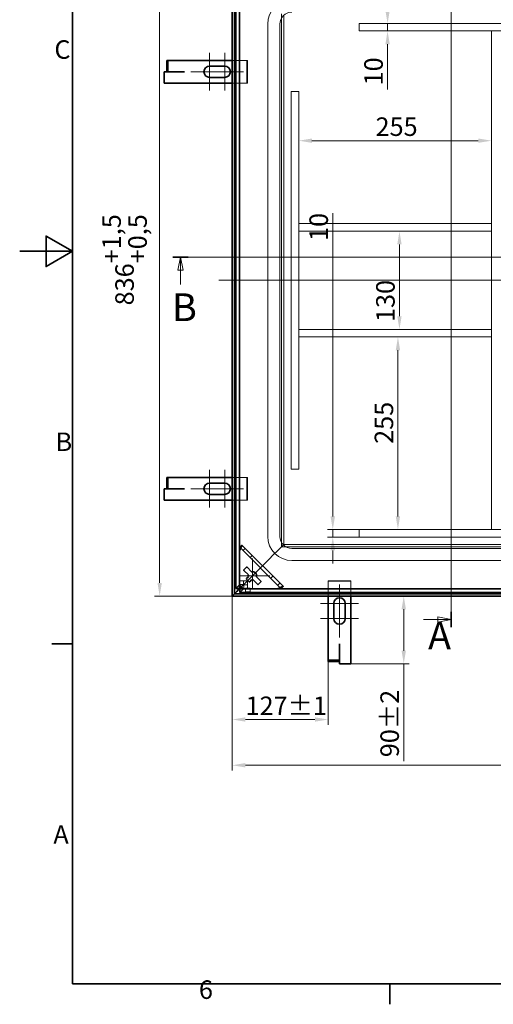
# Model space of a CAD drawing. Units: millimetres. Extents: x 0 to 4022, y 0 to 2079.
# Drawn here: x 0 to 627, y 43 to 1346 of the extents above; entities that cross this region are included whole.
import ezdxf

# ---------------------------------------------------------------- set-up
doc = ezdxf.new("R2010")
doc.units = ezdxf.units.MM
doc.header["$LTSCALE"] = 7
for name, color, linetype, lineweight, true_color in [('Kóta (ISO)', 5, 'Continuous', 9, 0x0000ff), ('Osa (ISO)', 1, 'Continuous', 9, 0xff0000), ('Skrytá (ISO)', 7, 'Continuous', 9, 0x0080c0), ('Středová značka (ISO)', 1, 'Continuous', 9, 0xff0000), ('Čára řezu (ISO)', 3, 'Continuous', 18, 0x00ff00)]:
    doc.layers.add(name, color=color, linetype=linetype, lineweight=lineweight, true_color=true_color)
doc.layers.add('Rámeček (ISO)', color=7, linetype='Continuous', lineweight=35)
doc.layers.add('Viditelná (ISO)', color=7, linetype='Continuous', lineweight=35)
doc.styles.add('Text popisu (ISO)', font='TAHOMA.TTF')
doc.styles.add('Text poznámky (ISO)', font='TAHOMA.TTF')
doc.dimstyles.new('Výchozí (ISO)', dxfattribs={"dimscale": 7, "dimtxt": 3.5, "dimasz": 2.5, "dimexe": 1, "dimexo": 0, "dimgap": 0.762, "dimtad": 1, "dimrnd": 1e-08, "dimtxsty": 'Text poznámky (ISO)', "dimcen": 0.09, "dimdle": 10, "dimclrd": 256, "dimclre": 256, "dimclrt": 256, "dimazin": 2, "dimtfac": 1.001486, "dimtmove": 0, "dimatfit": 3, "dimfxl": 0, "dimtolj": 1, "dimlwd": -1, "dimlwe": -1, "dimarcsym": 0})

# ---------------------------------------------------------------- blocks, each defined once
blk = doc.blocks.new('Rámečky Default Border')
at = {"layer": 'Rámeček (ISO)'}
for p, q in [((10, 74.25), (6.1, 74.25)), ((70, 10), (70, 6.1))]:
    blk.add_line(p, q, dxfattribs=at)
at = {"layer": 'Rámeček (ISO)', "flags": 128}
for points in [[(10, 10), (10, 287), (410, 287), (410, 10), (10, 10)], [(0, 148.5), (10, 148.5), (5, 151.39), (5, 145.61), (10, 148.5)]]:
    blk.add_lwpolyline(points, dxfattribs=at)
at = {"layer": 'Rámeček (ISO)', "char_height": 3.5, "attachment_point": 7, "style": 'Text poznámky (ISO)'}
for s, insert in [('C', (6.56, 183.81)), ('B', (6.78, 109.63)), ('A', (6.36, 35.38)), ('6', (33.88, 6.03))]:
    blk.add_mtext(s, dxfattribs=dict(at, insert=insert))
blk = doc.blocks.new('2dPrevedenyRez0')
at = {"layer": 'Čára řezu (ISO)', "linetype": 'Continuous'}
for p, q in [((28.96, 147.4), (169.31, 147.4)), ((30.39, 147.4), (29.89, 144.9)), ((30.39, 144.9), (30.39, 147.4)), ((30.89, 144.9), (30.39, 147.4)), ((167.88, 147.4), (167.38, 144.9)), ((167.88, 144.9), (167.88, 147.4)), ((168.38, 144.9), (167.88, 147.4)), ((29.89, 144.9), (30.89, 144.9)), ((30.39, 142.2), (30.39, 144.9)), ((167.38, 144.9), (168.38, 144.9)), ((167.88, 142.2), (167.88, 144.9))]:
    blk.add_line(p, q, dxfattribs=at)
at = {"layer": 'Čára řezu (ISO)', "linetype": 'Continuous', "lineweight": 35}
for p, q in [((28.96, 147.4), (31.82, 147.4)), ((166.46, 147.4), (169.31, 147.4))]:
    blk.add_line(p, q, dxfattribs=at)
at = {"layer": 'Čára řezu (ISO)', "linetype": 'Continuous', "flags": 128}
for points in [[(30.89, 144.9), (30.39, 147.4), (29.89, 144.9), (30.89, 144.9)], [(168.38, 144.9), (167.88, 147.4), (167.38, 144.9), (168.38, 144.9)]]:
    blk.add_lwpolyline(points, dxfattribs=at)
at = {"layer": 'Čára řezu (ISO)'}
for points in [[(30.89, 144.9), (30.39, 147.4), (29.89, 144.9), (30.89, 144.9)], [(168.38, 144.9), (167.88, 147.4), (167.38, 144.9), (168.38, 144.9)]]:
    blk.add_solid(points, dxfattribs=at)
at = {"layer": 'Čára řezu (ISO)', "char_height": 5.25, "attachment_point": 7, "style": 'Text popisu (ISO)'}
for insert in [(28.79, 133.65), (166.28, 133.65)]:
    blk.add_mtext('B', dxfattribs=dict(at, insert=insert))
blk = doc.blocks.new('2dPrevedenyRez1')
at = {"layer": 'Čára řezu (ISO)', "linetype": 'Continuous'}
for p, q in [((81.54, 208.41), (79.04, 208.91)), ((79.04, 208.91), (79.04, 207.91)), ((81.54, 209.85), (81.54, 77.42)), ((76.34, 208.41), (79.04, 208.41)), ((79.04, 208.41), (81.54, 208.41)), ((79.04, 207.91), (81.54, 208.41)), ((76.34, 78.86), (79.04, 78.86)), ((81.54, 78.86), (79.04, 79.36)), ((79.04, 79.36), (79.04, 78.36)), ((79.04, 78.86), (81.54, 78.86)), ((79.04, 78.36), (81.54, 78.86))]:
    blk.add_line(p, q, dxfattribs=at)
at = {"layer": 'Čára řezu (ISO)', "linetype": 'Continuous', "lineweight": 35}
for p, q in [((81.54, 209.85), (81.54, 206.97)), ((81.54, 80.3), (81.54, 77.42))]:
    blk.add_line(p, q, dxfattribs=at)
at = {"layer": 'Čára řezu (ISO)', "linetype": 'Continuous', "flags": 128}
for points in [[(79.04, 207.91), (81.54, 208.41), (79.04, 208.91), (79.04, 207.91)], [(79.04, 78.36), (81.54, 78.86), (79.04, 79.36), (79.04, 78.36)]]:
    blk.add_lwpolyline(points, dxfattribs=at)
at = {"layer": 'Čára řezu (ISO)'}
for points in [[(79.04, 207.91), (81.54, 208.41), (79.04, 208.91), (79.04, 207.91)], [(79.04, 78.36), (81.54, 78.86), (79.04, 79.36), (79.04, 78.36)]]:
    blk.add_solid(points, dxfattribs=at)
at = {"layer": 'Čára řezu (ISO)', "char_height": 5.25, "attachment_point": 7, "style": 'Text popisu (ISO)'}
for insert in [(77.12, 210.7), (77.19, 71.57)]:
    blk.add_mtext('A', dxfattribs=dict(at, insert=insert))
blk = doc.blocks.new('*D20')
at = {"layer": 'Defpoints', "color": 0, "transparency": 16777216}
for p in [(281.2, 1419.1), (185.2, 583.1), (281.2, 583.1)]:
    blk.add_point(p, dxfattribs=at)
at = {"layer": 'Kóta (ISO)', "transparency": 16777216}
for p, q in [((281.2, 1419.1), (178.2, 1419.1)), ((185.2, 1401.6), (185.2, 600.6)), ((281.2, 583.1), (178.2, 583.1))]:
    blk.add_line(p, q, dxfattribs=at)
for points in [[(182.3, 1401.6), (188.1, 1401.6), (185.2, 1419.1)], [(182.3, 600.6), (188.1, 600.6), (185.2, 583.1)]]:
    blk.add_solid(points, dxfattribs=at)
at = {"layer": 'Kóta (ISO)', "transparency": 16777216, "insert": (109.3, 967.9), "char_height": 24.5, "attachment_point": 1, "rotation": 90, "style": 'Text poznámky (ISO)'}
blk.add_mtext('\\A1;836{\\H24.536401;\\S+1,5^ +0,5;}', dxfattribs=at)
blk = doc.blocks.new('*D30')
at = {"layer": 'Defpoints', "color": 0, "transparency": 16777216}
for p in [(281.2, 583.1), (1117.2, 583.1), (1117.2, 359.1)]:
    blk.add_point(p, dxfattribs=at)
at = {"layer": 'Kóta (ISO)', "transparency": 16777216}
for p, q in [((281.2, 583.1), (281.2, 352.1)), ((1117.2, 583.1), (1117.2, 352.1)), ((298.7, 359.1), (1099.7, 359.1))]:
    blk.add_line(p, q, dxfattribs=at)
for points in [[(298.7, 362.1), (298.7, 356.2), (281.2, 359.1)], [(1099.7, 362.1), (1099.7, 356.2), (1117.2, 359.1)]]:
    blk.add_solid(points, dxfattribs=at)
at = {"layer": 'Kóta (ISO)', "transparency": 16777216, "insert": (638.6, 435.1), "char_height": 24.5, "attachment_point": 1, "style": 'Text poznámky (ISO)'}
blk.add_mtext('\\A1;836{\\H24.536401;\\S+1,5^ +0,5;}', dxfattribs=at)
blk = doc.blocks.new('*D32')
at = {"layer": 'Defpoints', "color": 0, "transparency": 16777216}
for p in [(281.2, 583.1), (408.2, 519.9), (408.2, 419.7)]:
    blk.add_point(p, dxfattribs=at)
at = {"layer": 'Kóta (ISO)', "transparency": 16777216}
for p, q in [((281.2, 583.1), (281.2, 412.7)), ((408.2, 519.9), (408.2, 412.7)), ((298.7, 419.7), (390.7, 419.7))]:
    blk.add_line(p, q, dxfattribs=at)
for points in [[(298.7, 422.6), (298.7, 416.8), (281.2, 419.7)], [(390.7, 422.6), (390.7, 416.8), (408.2, 419.7)]]:
    blk.add_solid(points, dxfattribs=at)
at = {"layer": 'Kóta (ISO)', "transparency": 16777216, "insert": (298.9, 450.1), "char_height": 24.5, "attachment_point": 1, "style": 'Text poznámky (ISO)'}
blk.add_mtext('\\A1;127{\\H24.536401;±1}', dxfattribs=at)
blk = doc.blocks.new('*D38')
at = {"layer": 'Defpoints', "color": 0, "transparency": 16777216}
for p in [(508.2, 583.1), (658.1, 583.1), (438.2, 493.3)]:
    blk.add_point(p, dxfattribs=at)
at = {"layer": 'Kóta (ISO)', "transparency": 16777216}
for p, q in [((508.2, 565.6), (508.2, 510.8)), ((438.2, 493.3), (515.2, 493.3)), ((508.2, 493.3), (508.2, 364.5))]:
    blk.add_line(p, q, dxfattribs=at)
for points in [[(505.3, 565.6), (511.1, 565.6), (508.2, 583.1)], [(505.3, 510.8), (511.1, 510.8), (508.2, 493.3)]]:
    blk.add_solid(points, dxfattribs=at)
at = {"layer": 'Kóta (ISO)', "transparency": 16777216, "insert": (477.3, 369.8), "char_height": 24.5, "attachment_point": 1, "rotation": 90, "style": 'Text poznámky (ISO)'}
blk.add_mtext('\\A1;90{\\H24.536401;±2}', dxfattribs=at)
blk = doc.blocks.new('*D49')
at = {"layer": 'Defpoints', "color": 0, "transparency": 16777216}
for p in [(502.5, 1066.1), (550.8, 1066.1), (550.8, 936.1)]:
    blk.add_point(p, dxfattribs=at)
at = {"layer": 'Kóta (ISO)', "transparency": 16777216}
blk.add_line((502.5, 953.6), (502.5, 1048.6), dxfattribs=at)
for points in [[(499.6, 1048.6), (505.4, 1048.6), (502.5, 1066.1)], [(499.6, 953.6), (505.4, 953.6), (502.5, 936.1)]]:
    blk.add_solid(points, dxfattribs=at)
at = {"layer": 'Kóta (ISO)', "transparency": 16777216, "insert": (471.7, 945.9), "char_height": 24.5, "attachment_point": 1, "rotation": 90, "style": 'Text poznámky (ISO)'}
blk.add_mtext('\\A1;130', dxfattribs=at)
blk = doc.blocks.new('*D54')
at = {"layer": 'Defpoints', "color": 0, "transparency": 16777216}
for p in [(449.2, 671.1), (414.3, 661.1), (449.2, 661.1)]:
    blk.add_point(p, dxfattribs=at)
at = {"layer": 'Kóta (ISO)', "transparency": 16777216}
for p, q in [((414.3, 688.6), (414.3, 1090.1)), ((449.2, 671.1), (407.3, 671.1)), ((414.3, 661.1), (414.3, 671.1)), ((449.2, 661.1), (407.3, 661.1)), ((414.3, 643.6), (414.3, 626.1))]:
    blk.add_line(p, q, dxfattribs=at)
for points in [[(411.3, 688.6), (417.2, 688.6), (414.3, 671.1)], [(411.3, 643.6), (417.2, 643.6), (414.3, 661.1)]]:
    blk.add_solid(points, dxfattribs=at)
at = {"layer": 'Kóta (ISO)', "transparency": 16777216, "insert": (383.4, 1053.1), "char_height": 24.5, "attachment_point": 1, "rotation": 90, "style": 'Text poznámky (ISO)'}
blk.add_mtext('\\A1;10', dxfattribs=at)
blk = doc.blocks.new('*D56')
at = {"layer": 'Defpoints', "color": 0, "transparency": 16777216}
for p in [(532.7, 926.1), (490.6, 671.1), (500.5, 671.1)]:
    blk.add_point(p, dxfattribs=at)
at = {"layer": 'Kóta (ISO)', "transparency": 16777216}
blk.add_line((500.5, 908.6), (500.5, 688.6), dxfattribs=at)
for points in [[(497.6, 908.6), (503.4, 908.6), (500.5, 926.1)], [(497.6, 688.6), (503.4, 688.6), (500.5, 671.1)]]:
    blk.add_solid(points, dxfattribs=at)
at = {"layer": 'Kóta (ISO)', "transparency": 16777216, "insert": (469.7, 784.6), "char_height": 24.5, "attachment_point": 1, "rotation": 90, "style": 'Text poznámky (ISO)'}
blk.add_mtext('\\A1;255', dxfattribs=at)
blk = doc.blocks.new('*D59')
at = {"layer": 'Defpoints', "color": 0, "transparency": 16777216}
for p in [(463.5, 1341.1), (463.5, 1331.1), (486.8, 1331.1)]:
    blk.add_point(p, dxfattribs=at)
at = {"layer": 'Kóta (ISO)', "transparency": 16777216}
for p, q in [((486.8, 1358.6), (486.8, 1376.1)), ((486.8, 1341.1), (486.8, 1331.1)), ((486.8, 1313.6), (486.8, 1253.8))]:
    blk.add_line(p, q, dxfattribs=at)
for points in [[(483.9, 1358.6), (489.7, 1358.6), (486.8, 1341.1)], [(483.9, 1313.6), (489.7, 1313.6), (486.8, 1331.1)]]:
    blk.add_solid(points, dxfattribs=at)
at = {"layer": 'Kóta (ISO)', "transparency": 16777216, "insert": (456, 1259.1), "char_height": 24.5, "attachment_point": 1, "rotation": 90, "style": 'Text poznámky (ISO)'}
blk.add_mtext('\\A1;10', dxfattribs=at)
blk = doc.blocks.new('*D60')
at = {"layer": 'Defpoints', "color": 0, "transparency": 16777216}
for p in [(369.2, 1185.9), (624.2, 1185.9), (624.2, 1185.9)]:
    blk.add_point(p, dxfattribs=at)
at = {"layer": 'Kóta (ISO)', "transparency": 16777216}
blk.add_line((386.7, 1185.9), (606.7, 1185.9), dxfattribs=at)
for points in [[(386.7, 1188.8), (386.7, 1183), (369.2, 1185.9)], [(606.7, 1188.8), (606.7, 1183), (624.2, 1185.9)]]:
    blk.add_solid(points, dxfattribs=at)
at = {"layer": 'Kóta (ISO)', "transparency": 16777216, "insert": (470.9, 1216.7), "char_height": 24.5, "attachment_point": 1, "style": 'Text poznámky (ISO)'}
blk.add_mtext('\\A1;255', dxfattribs=at)

msp = doc.modelspace()

# ---------------------------------------------------------------- linework, layer by layer
at = {"layer": 'Osa (ISO)', "linetype": 'Continuous'}
msp.add_line((1134.712, 1001.136), (263.712, 1001.136), dxfattribs=at)
at = {"layer": 'Skrytá (ISO)'}
for p, q in [((346.355, 1353.993), (346.355, 648.279)), ((349.355, 1350.993), (349.355, 651.279)), ((328.212, 1340.136), (328.212, 662.136)), ((344.212, 1340.136), (344.212, 662.136)), ((949.212, 1341.136), (449.212, 1341.136)), ((449.212, 1331.136), (449.212, 1341.136)), ((949.212, 1331.136), (449.212, 1331.136)), ((634.212, 1331.136), (624.212, 1331.136)), ((624.212, 1331.136), (624.212, 671.136)), ((281.212, 1292.136), (300.773, 1292.136)), ((301.273, 1292.136), (300.773, 1292.136)), ((300.773, 1292.136), (300.773, 1262.136)), ((301.273, 1262.136), (301.273, 1292.136)), ((300.773, 1262.136), (281.212, 1262.136)), ((300.773, 1262.136), (301.273, 1262.136)), ((369.212, 1251.136), (359.212, 1251.136)), ((359.212, 1251.136), (359.212, 751.136)), ((369.212, 1251.136), (369.212, 751.136)), ((369.212, 1066.136), (369.212, 1076.136)), ((624.212, 1076.136), (369.212, 1076.136)), ((624.212, 1066.136), (624.212, 1076.136)), ((624.212, 1066.136), (369.212, 1066.136)), ((624.212, 936.136), (369.212, 936.136)), ((369.212, 926.136), (369.212, 936.136)), ((624.212, 926.136), (369.212, 926.136)), ((624.212, 926.136), (624.212, 936.136)), ((369.212, 751.136), (359.212, 751.136)), ((281.212, 740.136), (300.773, 740.136)), ((301.273, 740.136), (300.773, 740.136)), ((300.773, 740.136), (300.773, 710.136)), ((301.273, 710.136), (301.273, 740.136)), ((300.773, 710.136), (281.212, 710.136)), ((300.773, 710.136), (301.273, 710.136)), ((449.212, 671.136), (449.212, 661.136)), ((449.212, 671.136), (949.212, 671.136)), ((634.212, 671.136), (624.212, 671.136)), ((449.212, 661.136), (949.212, 661.136)), ((291.183, 647.682), (291.25, 647.615)), ((291.25, 647.615), (345.691, 593.174)), ((295.45, 643.415), (298.278, 646.243)), ((333.84, 635.764), (343.355, 645.279)), ((343.355, 645.279), (333.84, 635.764)), ((343.355, 645.279), (346.355, 648.279)), ((346.355, 648.279), (343.355, 645.279)), ((346.355, 648.279), (349.355, 651.279)), ((349.355, 651.279), (346.355, 648.279)), ((346.355, 648.279), (1052.069, 648.279)), ((349.355, 651.279), (1049.069, 651.279)), ((360.212, 646.136), (1038.212, 646.136)), ((307.598, 636.923), (304.77, 634.095)), ((320.355, 622.279), (331.719, 633.643)), ((331.719, 633.643), (320.355, 622.279)), ((331.719, 633.643), (333.84, 635.764)), ((333.84, 635.764), (331.719, 633.643)), ((360.212, 630.136), (1038.212, 630.136)), ((293.47, 595.394), (316.112, 618.036)), ((316.112, 618.036), (293.47, 595.394)), ((320.355, 622.279), (316.112, 618.036)), ((316.112, 618.036), (320.355, 622.279)), ((291.261, 598.474), (291.261, 603.161)), ((291.261, 603.161), (296.249, 603.161)), ((296.249, 603.161), (296.249, 598.474)), ((296.249, 603.161), (301.237, 603.161)), ((301.237, 603.161), (301.237, 598.173)), ((332.17, 606.694), (334.999, 609.522)), ((344.319, 600.202), (341.491, 597.374)), ((438.212, 603.286), (408.212, 603.286)), ((408.212, 603.286), (408.212, 602.786)), ((408.212, 602.786), (438.212, 602.786)), ((408.212, 583.136), (408.212, 602.786)), ((438.212, 602.786), (438.212, 603.286)), ((438.212, 602.786), (438.212, 583.136)), ((285.982, 593.195), (291.261, 598.474)), ((296.249, 598.474), (291.261, 598.474)), ((296.55, 593.185), (291.271, 587.906)), ((293.32, 595.545), (296.249, 598.474)), ((293.621, 595.244), (296.55, 598.173)), ((296.55, 598.173), (296.55, 593.185)), ((296.55, 598.173), (301.237, 598.173)), ((301.237, 593.185), (296.55, 593.185)), ((298.993, 593.592), (298.993, 588.604)), ((301.237, 593.185), (301.237, 598.173)), ((304.993, 593.592), (304.993, 588.604)), ((345.691, 593.174), (345.758, 593.107))]:
    msp.add_line(p, q, dxfattribs=at)
for centre, radius, start, end in [((360.212, 1340.136), 32, 90, 180), ((360.212, 1340.136), 16, 90, 180), ((360.212, 662.136), 32, 180, 270), ((360.212, 662.136), 16, 180, 270)]:
    msp.add_arc(centre, radius, start, end, dxfattribs=at)
for centre, major_axis, start_param, end_param in [((291.25, 641.958), (-0.014, 5.664), 0.67167225, 1.52127025), ((291.25, 641.958), (-0.014, 5.664), 6.23365923, 6.67508368), ((340.034, 593.174), (5.664, -0.014), 4.76191506, 5.61151305), ((340.034, 593.174), (5.664, -0.014), 5.89128693, 6.33271139)]:
    msp.add_ellipse(centre, major_axis=major_axis, ratio=0.04932483, start_param=start_param, end_param=end_param, dxfattribs=at)
for centre, major_axis in [((301.993, 593.592), (3, 0)), ((301.993, 588.604), (-3, 0))]:
    msp.add_ellipse(centre, major_axis=major_axis, ratio=0.06975647, dxfattribs=at)
for points, knots in [([(291.065, 646.391), (291.04, 646.026), (291.017, 645.625), (290.974, 644.731), (290.957, 644.261), (290.941, 643.644), (290.936, 643.41), (290.934, 643.09), (290.934, 642.99), (290.936, 642.814), (290.937, 642.737), (290.942, 642.574), (290.946, 642.496), (290.956, 642.347), (290.963, 642.286), (290.97, 642.237)], [-0.432549062, -0.432549062, -0.432549062, -0.432549062, -0.314392502, -0.314392502, -0.183568099, -0.183568099, -0.116596911, -0.116596911, -0.087259191, -0.087259191, -0.063496882, -0.063496882, -0.034085258, -0.034085258, 0, 0, 0, 0]), ([(340.313, 592.894), (340.366, 592.887), (340.433, 592.879), (340.592, 592.869), (340.674, 592.865), (340.84, 592.86), (340.917, 592.859), (341.1, 592.858), (341.206, 592.858), (341.636, 592.862), (341.993, 592.871), (342.703, 592.894), (343.169, 592.914), (343.927, 592.954), (344.206, 592.971), (344.467, 592.989)], [-0.572236842, -0.572236842, -0.572236842, -0.572236842, -0.524636664, -0.524636664, -0.486094341, -0.486094341, -0.455364339, -0.455364339, -0.414846357, -0.414846357, -0.286698885, -0.286698885, -0.110723319, -0.110723319, 0, 0, 0, 0])]:
    msp.add_open_spline(points, degree=3, knots=knots, dxfattribs=at)
for points in [[(291.13, 647.192), (291.126, 646.968), (291.1, 646.698), (291.065, 646.391)], [(291.183, 647.682), (291.165, 647.531), (291.147, 647.369), (291.13, 647.192)], [(291.457, 647.967), (291.366, 647.872), (291.274, 647.777), (291.183, 647.682)], [(345.268, 593.055), (345.044, 593.05), (344.774, 593.024), (344.467, 592.989)], [(345.268, 593.055), (345.445, 593.071), (345.607, 593.089), (345.758, 593.107)], [(345.758, 593.107), (345.853, 593.198), (345.948, 593.29), (346.043, 593.381)]]:
    msp.add_open_spline(points, degree=3, dxfattribs=at)
at = {"layer": 'Středová značka (ISO)', "linetype": 'Continuous'}
for p, q in [((251.273, 1302.136), (251.273, 1252.136)), ((271.273, 1302.136), (271.273, 1252.136)), ((268.773, 1277.136), (226.273, 1277.136)), ((296.273, 1277.136), (253.773, 1277.136)), ((251.273, 750.136), (251.273, 700.136)), ((271.273, 750.136), (271.273, 700.136)), ((268.773, 725.136), (226.273, 725.136)), ((296.273, 725.136), (253.773, 725.136)), ((307.97, 632.894), (307.97, 592.394)), ((330.97, 609.894), (290.47, 609.894)), ((423.212, 598.286), (423.212, 555.786)), ((448.212, 573.286), (398.212, 573.286)), ((423.212, 570.786), (423.212, 528.286)), ((448.212, 553.286), (398.212, 553.286))]:
    msp.add_line(p, q, dxfattribs=at)
at = {"layer": 'Viditelná (ISO)'}
for p, q in [((281.212, 1419.136), (281.212, 583.136)), ((284.21, 1416.138), (284.21, 586.134)), ((285.982, 593.195), (285.982, 1409.077)), ((290.97, 593.195), (290.97, 1409.077)), ((196.122, 1292.136), (194.622, 1292.136)), ((194.622, 1277.236), (194.622, 1292.136)), ((216.381, 1292.136), (196.122, 1292.136)), ((196.122, 1277.236), (196.122, 1292.136)), ((217.881, 1292.136), (216.381, 1292.136)), ((217.881, 1292.136), (281.212, 1292.136)), ((251.273, 1284.636), (271.273, 1284.636)), ((191.273, 1262.136), (191.273, 1277.136)), ((216.273, 1277.136), (191.273, 1277.136)), ((196.122, 1277.236), (194.622, 1277.236)), ((216.381, 1277.236), (196.122, 1277.236)), ((217.891, 1277.226), (216.273, 1277.226)), ((216.273, 1277.226), (216.273, 1277.136)), ((217.881, 1277.236), (216.381, 1277.236)), ((217.881, 1277.236), (217.891, 1277.236)), ((217.891, 1277.236), (217.891, 1277.226)), ((271.273, 1269.636), (251.273, 1269.636)), ((281.212, 1262.136), (191.273, 1262.136)), ((196.122, 740.136), (194.622, 740.136)), ((194.622, 725.236), (194.622, 740.136)), ((216.381, 740.136), (196.122, 740.136)), ((196.122, 725.236), (196.122, 740.136)), ((217.881, 740.136), (216.381, 740.136)), ((217.881, 740.136), (281.212, 740.136)), ((251.273, 732.636), (271.273, 732.636)), ((191.273, 710.136), (191.273, 725.136)), ((216.273, 725.136), (191.273, 725.136)), ((196.122, 725.236), (194.622, 725.236)), ((216.381, 725.236), (196.122, 725.236)), ((217.891, 725.226), (216.273, 725.226)), ((216.273, 725.226), (216.273, 725.136)), ((217.881, 725.236), (216.381, 725.236)), ((217.881, 725.236), (217.891, 725.236)), ((217.891, 725.236), (217.891, 725.226)), ((271.273, 717.636), (251.273, 717.636)), ((281.212, 710.136), (191.273, 710.136)), ((290.97, 597.894), (290.97, 642.237)), ((348.519, 596.002), (294.078, 650.443)), ((296.657, 617.672), (300.192, 621.208)), ((302.589, 611.033), (296.657, 616.965)), ((300.899, 621.208), (306.832, 615.275)), ((300.192, 606.359), (302.589, 608.756)), ((303.728, 602.116), (300.192, 605.652)), ((306.832, 604.513), (304.435, 602.116)), ((315.041, 598.581), (309.108, 604.513)), ((313.351, 608.756), (319.284, 602.823)), ((319.284, 602.116), (315.748, 598.581)), ((284.21, 586.134), (287.151, 589.075)), ((287.151, 589.075), (284.21, 586.134)), ((290.97, 593.195), (285.982, 593.195)), ((287.151, 589.075), (290.149, 592.073)), ((290.149, 592.073), (287.151, 589.075)), ((290.149, 592.073), (293.47, 595.394)), ((293.47, 595.394), (290.149, 592.073)), ((295.97, 592.894), (290.97, 597.894)), ((290.97, 593.195), (293.32, 595.545)), ((291.271, 592.894), (293.621, 595.244)), ((291.271, 592.894), (291.271, 587.906)), ((1107.152, 592.894), (291.271, 592.894)), ((1107.152, 587.906), (291.271, 587.906)), ((340.313, 592.894), (295.97, 592.894)), ((281.212, 583.136), (284.21, 586.134)), ((284.21, 586.134), (281.212, 583.136)), ((281.212, 583.136), (1117.212, 583.136)), ((284.21, 586.134), (1114.214, 586.134)), ((408.212, 519.893), (408.212, 583.136)), ((438.212, 583.136), (438.212, 493.286)), ((415.712, 553.286), (415.712, 573.286)), ((430.712, 573.286), (430.712, 553.286)), ((408.212, 519.893), (408.212, 518.393)), ((408.212, 518.393), (408.212, 498.135)), ((423.112, 519.893), (423.112, 519.903)), ((423.112, 519.903), (423.122, 519.903)), ((423.112, 519.893), (423.112, 518.393)), ((423.112, 518.393), (423.112, 498.135)), ((423.122, 519.903), (423.122, 518.286)), ((423.122, 518.286), (423.212, 518.286)), ((423.212, 518.286), (423.212, 493.286)), ((408.212, 498.135), (408.212, 496.635)), ((423.112, 498.135), (408.212, 498.135)), ((423.112, 496.635), (408.212, 496.635)), ((423.112, 498.135), (423.112, 496.635)), ((438.212, 493.286), (423.212, 493.286))]:
    msp.add_line(p, q, dxfattribs=at)
for centre, radius, start, end in [((251.273, 1277.136), 7.5, 90, 270), ((271.273, 1277.136), 7.5, 270, 90), ((251.273, 725.136), 7.5, 90, 270), ((271.273, 725.136), 7.5, 270, 90), ((297.01, 617.319), 0.5, 135, 225), ((300.546, 620.854), 0.5, 45, 135), ((307.97, 609.894), 5.5, 348.055731, 101.944269), ((300.546, 606.005), 0.5, 135, 225), ((307.97, 609.894), 5.5, 168.055731, 191.944269), ((304.081, 602.47), 0.5, 225, 315), ((307.97, 609.894), 5.5, 258.055731, 281.944269), ((318.93, 602.47), 0.5, 315, 45), ((315.395, 598.934), 0.5, 225, 315), ((423.212, 573.286), 7.5, 0, 180), ((423.212, 553.286), 7.5, 180, 0)]:
    msp.add_arc(centre, radius, start, end, dxfattribs=at)
for centre, major_axis, start_param, end_param in [((288.421, 644.786), (-5.657, -5.657), 3.14159265, 3.33577836), ((342.862, 590.346), (5.657, 5.657), 6.0889996, 6.28318531)]:
    msp.add_ellipse(centre, major_axis=major_axis, ratio=0.09889145, start_param=start_param, end_param=end_param, dxfattribs=at)
for points, knots in [([(290.97, 642.237), (291.165, 643.235), (291.471, 644.235), (291.993, 645.667), (292.177, 646.133), (292.544, 647.022), (292.726, 647.446), (293.24, 648.632), (293.535, 649.303), (293.797, 650.067), (293.852, 650.284), (293.864, 650.445)], [0, 0, 0, 0, 0.25, 0.25, 0.375, 0.375, 0.5, 0.5, 0.75, 0.75, 0.887052948, 0.887052948, 0.887052948, 0.887052948]), ([(293.864, 650.445), (293.401, 649.971), (292.937, 649.494), (292.137, 648.67), (291.796, 648.318), (291.457, 647.967)], [-0.400121838, -0.400121838, -0.400121838, -0.400121838, -0.199771496, -0.199771496, -0.051574952, -0.051574952, -0.051574952, -0.051574952]), ([(340.313, 592.894), (341.31, 593.09), (342.311, 593.395), (343.743, 593.917), (344.208, 594.101), (345.098, 594.468), (345.522, 594.651), (346.707, 595.164), (347.379, 595.459), (348.143, 595.721), (348.36, 595.776), (348.521, 595.788)], [0, 0, 0, 0, 0.25, 0.25, 0.375, 0.375, 0.5, 0.5, 0.75, 0.75, 0.887052948, 0.887052948, 0.887052948, 0.887052948]), ([(346.043, 593.381), (346.394, 593.721), (346.747, 594.062), (347.571, 594.862), (348.047, 595.326), (348.521, 595.788)], [-0.348284105, -0.348284105, -0.348284105, -0.348284105, -0.19993259, -0.19993259, 0, 0, 0, 0])]:
    msp.add_open_spline(points, degree=3, knots=knots, dxfattribs=at)

# ---------------------------------------------------------------- block references
at = {"xscale": 7, "yscale": 7, "zscale": 7}
msp.add_blockref('Rámečky Default Border', (0, 0), dxfattribs=at)
at = {"layer": 'Čára řezu (ISO)', "xscale": 7, "yscale": 7, "zscale": 7}
for name in ['2dPrevedenyRez1', '2dPrevedenyRez0']:
    msp.add_blockref(name, (0, 0), dxfattribs=at)

# ---------------------------------------------------------------- dimensions: what is measured, and where the dimension line sits
at = {"layer": 'Kóta (ISO)'}
for base, p1, p2, angle, override, picture, middle in [((185.212, 583.136), (281.212, 1419.136), (281.212, 583.136), 90, {"dimgap": 0.762, "dimdec": 2, "dimtol": 1, "dimlim": 0, "dimtp": 1.5, "dimtm": -0.5, "dimtdec": 2, "dimtofl": 0, "dimatfit": 1}, '*D20', (185.212, 1028.556)), ((486.81, 1331.136), (463.546, 1341.136), (463.546, 1331.136), 270, {"dimdec": 2, "dimse1": 1, "dimse2": 1, "dimtp": 0, "dimtm": 0, "dimtdec": 2, "dimtofl": 1, "dimatfit": 1}, '*D59', (486.81, 1274.948)), ((414.266, 661.136), (449.212, 671.136), (449.212, 661.136), 90, {"dimdec": 0, "dimtp": 0, "dimtm": 0, "dimtdec": 2, "dimtofl": 1, "dimatfit": 1}, '*D54', (414.266, 1068.923)), ((502.504, 1066.136), (550.832, 936.136), (550.832, 1066.136), 270, {"dimdec": 2, "dimse1": 1, "dimse2": 1, "dimtp": 0, "dimtm": 0, "dimtdec": 2, "dimtofl": 0, "dimatfit": 1}, '*D49', (502.504, 970.987)), ((500.511, 671.136), (532.74, 926.136), (490.573, 671.136), 270, {"dimdec": 2, "dimse1": 1, "dimse2": 1, "dimtp": 0, "dimtm": 0, "dimtdec": 2, "dimtofl": 0, "dimatfit": 1}, '*D56', (500.511, 810.41)), ((1117.212, 359.136), (281.212, 583.136), (1117.212, 583.136), 180, {"dimgap": 0.762, "dimdec": 2, "dimtol": 1, "dimlim": 0, "dimtp": 1.5, "dimtm": -0.5, "dimtdec": 2, "dimtofl": 0, "dimatfit": 1}, '*D30', (699.212, 359.136)), ((508.212, 583.136), (438.212, 493.286), (658.077, 583.136), 90, {"dimgap": 0.762, "dimdec": 0, "dimse2": 1, "dimtol": 1, "dimlim": 0, "dimtp": 2, "dimtm": 2, "dimtdec": 2, "dimtofl": 0, "dimatfit": 2}, '*D38', (508.212, 408.422))]:
    dim = msp.add_linear_dim(base=base, p1=p1, p2=p2, angle=angle, dimstyle='Výchozí (ISO)', override=override, dxfattribs=at)
    dim.commit()
    dim.dimension.update_dxf_attribs({"geometry": picture, "text_midpoint": middle, "dimtype": 160})
for base, p1, p2, override, picture, middle in [((624.212, 1185.892), (369.212, 1185.892), (624.212, 1185.892), {"dimdec": 2, "dimse1": 1, "dimse2": 1, "dimtp": 0, "dimtm": 0, "dimtdec": 2, "dimtofl": 0, "dimatfit": 1}, '*D60', (496.712, 1185.892)), ((408.212, 419.715), (281.212, 583.136), (408.212, 519.893), {"dimgap": 0.762, "dimdec": 2, "dimtol": 1, "dimlim": 0, "dimtp": 1, "dimtm": 1, "dimtdec": 2, "dimtofl": 0, "dimatfit": 1}, '*D32', (344.712, 419.715))]:
    dim = msp.add_linear_dim(base=base, p1=p1, p2=p2, dimstyle='Výchozí (ISO)', override=override, dxfattribs=at)
    dim.commit()
    dim.dimension.update_dxf_attribs({"geometry": picture, "text_midpoint": middle, "dimtype": 160})

doc.saveas('drawing.dxf')
